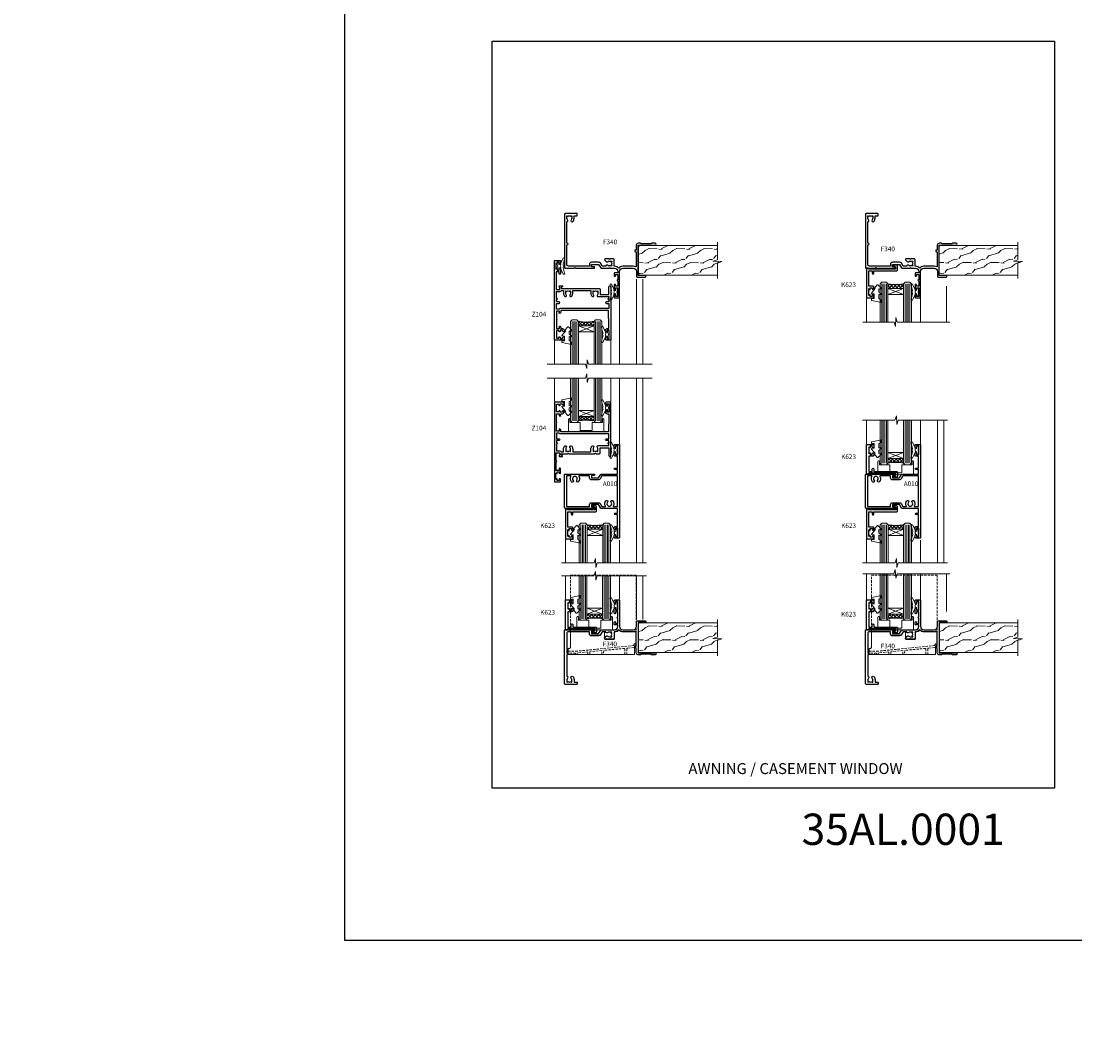
# Model space of a CAD drawing. Extents: x -6058 to 71891, y 5713 to 14007.
# Drawn here: x 2807 to 3480, y 5713 to 6366 of the extents above; entities that cross this region are included whole.
import ezdxf

# ---------------------------------------------------------------- set-up
doc = ezdxf.new("R2010")
doc.units = 0
doc.header["$LTSCALE"] = 3
doc.header["$MEASUREMENT"] = 0
doc.linetypes.add('DASHED', pattern=[0.75, 0.5, -0.25])
doc.layers.get('0').update_dxf_attribs({"linetype": 'CONTINUOUS'})
doc.layers.get('Defpoints').update_dxf_attribs({"color": 8, "linetype": 'CONTINUOUS'})
doc.layers.add('DIE', color=7, linetype='CONTINUOUS')
doc.layers.add('TEXT', color=3, linetype='CONTINUOUS')
doc.layers.add('HARDWARE', color=8, linetype='CONTINUOUS', lineweight=5)
doc.styles.add('ASL TXT 0.5', font='arial.ttf', dxfattribs={"height": 1.25})
doc.styles.add('ROMANS', font='ROMANS.shx', dxfattribs={"oblique": 10})
doc.styles.get("Standard").update_dxf_attribs({"font": 'arial.ttf'})
doc.styles.add('Title', font='ARIALN.TTF')
pattern_1 = [(315, (2740.981, 5751.637), (1.122532, 1.122532), []), (45, (2740.981, 5751.637), (-1.122532, 1.122532), [])]

# ---------------------------------------------------------------- blocks, each defined once
blk = doc.blocks.new('DY445')
at = {"color": 1, "linetype": 'ByBlock', "lineweight": 5}
blk.add_lwpolyline([(1.5, 8.84), (0, 9.78), (0, 11.28), (5.99, 10.01, -0.36397), (6.17, 9.82), (6.25, 8.91), (4.5, 8.91), (4.5, 5.91), (6.25, 5.76), (6.25, 5.46), (3.76, 2.49), (4.3, 2.45), (4.3, 2.15), (2.5, 0), (2.1, 0), (0, 2.02), (0, 2.82), (1.5, 2.69), (1.5, 4.77), (0, 5.51), (0, 6.31), (1.5, 6.18)], format="xyb", close=True, dxfattribs=at)
blk = doc.blocks.new('A$C539B46DB')
at = {"color": 1}
blk.add_lwpolyline([(0.15, 1.12), (0.45, 0), (0.15, -1.12), (0.15, -2.5), (1.15, -2.5), (1.15, -1.12, 0.447214), (2.4, 0, 0.447214), (1.15, 1.12), (1.15, 2.5), (0.15, 2.5)], format="xyb", close=True, dxfattribs=at)
blk.add_lwpolyline([(1.97, -0.88), (2.25, -0.96, -0.339454), (2.4, -1.15), (2.4, -1.8, 0.18489), (2.45, -1.93), (4.03, -5.08, 0.916781), (4.82, -4.49), (3.95, -1.07, -0.207803), (3.92, -0.92), (4.15, -0.05, 0.131652), (4.15, 0.05), (3.92, 0.92, -0.207803), (3.95, 1.07), (4.82, 4.49, 0.916781), (4.03, 5.08), (2.45, 1.93, 0.18489), (2.4, 1.8), (2.4, 1.15, -0.339454), (2.25, 0.96), (1.97, 0.88)], format="xyb", dxfattribs=at)
blk = doc.blocks.new('Z104-21652')
at = {"color": 0, "flags": 128}
for points in [[(4.1, 32), (4.1, 33.14), (3.98, 33.57, 1), (3.12, 33.33), (3.2, 33.02), (3.2, 32.4), (1.3, 32.4), (1.3, 37.7, 1), (1.3, 38.3), (1.3, 43.6), (3.2, 43.6), (3.2, 42.98), (3.12, 42.67, 1), (3.98, 42.43), (4.1, 42.86), (4.1, 43.6), (5.2, 43.6, 0.414214), (6.2, 44.6), (6.2, 45.25, 1), (5.3, 45.25), (5.3, 44.6), (3.8, 44.6), (3.8, 45.25, 0.999981), (2.9, 45.25), (2.9, 44.8), (1.3, 44.8), (1.3, 49.8), (2.9, 49.8), (2.9, 49.35, 1.000019), (3.8, 49.35), (3.8, 50), (5.3, 50), (5.3, 49.35, 1), (6.2, 49.35), (6.2, 50.5, 0.414214), (5.7, 51), (0.5, 51, 0.414214), (0, 50.5), (0, 0.5, 0.414214), (0.5, 0), (3.5, 0, 0.414214), (4, 0.5), (4, 1.64, 1.007482), (3.1, 1.65), (3.1, 1), (1.7, 1), (1.7, 1.9, 0.668179), (1.36, 2.04), (1, 1.68), (1, 5.72), (1.36, 5.36, 0.668179), (1.7, 5.5), (1.7, 6.4), (3.1, 6.4), (3.1, 5.75, 1.007482), (4, 5.76), (4, 8.14), (3.88, 8.57, 1), (3.02, 8.33), (3.1, 8.02), (3.1, 7.4), (1.2, 7.4), (1.2, 12.7, 1), (1.2, 13.3), (1.2, 18.6), (3.51, 18.6), (3.51, 17.15, 0.414214), (3.01, 16.65), (3.01, 16.63, 0.493145), (3.3, 16.25), (5.2, 16.25), (5.2, 16.65, 0.414214), (4.7, 17.15), (4.41, 17.15), (4.41, 18), (8.4, 18), (8.8, 18.4), (9.2, 18), (25.9, 18), (26.3, 18.4), (26.7, 18), (28.72, 18, 0.414214), (29.22, 18.5), (29.22, 21.91), (34.9, 21.91), (34.9, 16.9, 1), (36.2, 16.9), (36.2, 50.5, 0.414214), (35.7, 51), (33.2, 51, 0.414214), (32.7, 50.5), (32.7, 49.35, 1), (33.6, 49.35), (33.6, 50), (35.1, 50), (35.1, 44.6), (33.6, 44.6), (33.6, 45.25, 1), (32.7, 45.25), (32.7, 44.6, 0.414214), (33.7, 43.6), (34.9, 43.6), (34.9, 37.3), (34.6, 37), (34.6, 32), (4.1, 32)], [(3.16, 31.1), (1.3, 31.1), (1.3, 27.51), (3, 27.51, -1), (3, 26.51), (1.3, 26.51), (1.3, 25.11), (1.6, 25.11, -1), (1.6, 24.31), (1.3, 24.31), (1.3, 19.9), (3.51, 19.9, -0.255924), (4.61, 19.3), (5.87, 19.3), (5.87, 21.1, -0.172617), (6.53, 22.95, -1), (7.62, 22.06, 0.172617), (7.27, 21.1), (7.27, 19.57), (7.57, 19.57), (7.84, 19.91, 0.354119), (9.76, 19.91), (10.03, 19.57), (10.32, 19.57), (10.32, 21.1, 0.172617), (9.98, 22.06, -1), (11.07, 22.95, -0.172617), (11.72, 21.1), (11.72, 19.3), (23.37, 19.3), (23.37, 21.1, -0.172617), (24.03, 22.95, -1), (25.12, 22.06, 0.172617), (24.77, 21.1), (24.77, 19.57), (25.07, 19.57), (25.34, 19.91, 0.354119), (27.26, 19.91), (27.53, 19.57), (27.82, 19.57), (27.82, 21.1, 0.172617), (27.48, 22.06, -0.633892), (28.03, 23.21), (34.9, 23.21), (34.9, 24.31), (34.6, 24.31, -1), (34.6, 25.11), (34.9, 25.11), (34.9, 26.51), (33.2, 26.51, -1), (33.2, 27.51), (34.9, 27.51), (34.9, 30.7), (4.1, 30.7, -0.204302)]]:
    blk.add_lwpolyline(points, format="xyb", close=True, dxfattribs=at)
blk = doc.blocks.new('A010-20667')
at = {"flags": 128}
for points in [[(2.6, 1.8, -1), (3.5, 1.8), (3.5, 0.5, -0.414214), (3, 0), (0.5, 0, -0.414214), (0, 0.5), (0, 59.5, -0.414214), (0.5, 60), (3, 60, -0.414214), (3.5, 59.5), (3.5, 58.2, -1), (2.6, 58.2), (2.6, 59), (1.1, 59), (1.1, 53.5), (2.6, 53.5), (2.6, 54.3, -1), (3.5, 54.3), (3.5, 53, -0.414214), (3, 52.5), (1.4, 52.5), (1.4, 44.8), (3.1, 44.8, -1), (3.1, 44), (1.4, 44), (1.4, 41), (11.71, 41, -0.267979), (12.14, 40.75), (13.44, 38.5), (18, 38.5), (18, 40), (16.5, 40, -1), (16.5, 41), (22.3, 41), (22.7, 40.6), (23.1, 41), (34.7, 41, -0.414214), (35.2, 40.5), (35.2, 19.5, -0.414214), (34.7, 19), (23.1, 19), (22.7, 19.4), (22.3, 19), (16.5, 19, -1), (16.5, 20), (18, 20), (18, 21.5), (13.44, 21.5), (12.14, 19.25, -0.267979), (11.71, 19), (1.4, 19), (1.4, 16), (3.1, 16, -1), (3.1, 15.2), (1.4, 15.2), (1.4, 7.5), (3, 7.5, -0.414214), (3.5, 7), (3.5, 5.7, -1), (2.6, 5.7), (2.6, 6.5), (1.1, 6.5), (1.1, 1), (2.6, 1)], [(1.4, 20.2), (11.31, 20.2), (12.4, 22.1, -0.267979), (13.44, 22.7), (18, 22.7, -0.414214), (19.2, 21.5), (19.2, 20.2), (25.92, 20.2, 0.581997), (26.09, 20.5, -0.329419), (26.43, 23.96, -1), (27.47, 23.02, 2.253146), (29.73, 23.02, -1), (30.77, 23.96, -0.329419), (31.11, 20.5, 0.581997), (31.28, 20.2), (34, 20.2), (34, 39.8), (19.2, 39.8), (19.2, 38.5, -0.414214), (18, 37.3), (13.44, 37.3, -0.267979), (12.4, 37.9), (11.31, 39.8), (9.28, 39.8, 0.581997), (9.11, 39.5, -0.329419), (8.77, 36.04, -1), (7.73, 36.98, 2.253146), (5.47, 36.98, -1), (4.43, 36.04, -0.329419), (4.09, 39.5, 0.581997), (3.92, 39.8), (1.4, 39.8)]]:
    blk.add_lwpolyline(points, format="xyb", close=True, dxfattribs=at)
blk = doc.blocks.new('F340')
at = {"flags": 128}
blk.add_lwpolyline([(41, 46.5), (39.6, 46.5), (39.6, 45.65, -1), (38.7, 45.65), (38.7, 48.3, -1), (39.6, 48.3), (39.6, 47.5), (41.1, 47.5), (41.1, 53), (39.6, 53), (39.6, 52.2, -1), (38.7, 52.2), (38.7, 53.5, -0.414214), (39.2, 54), (41.7, 54, -0.414214), (42.2, 53.5), (42.2, 37, 0.414214), (44.2, 35), (50.9, 35, 0.414214), (52.9, 37), (52.9, 40.1, -0.414214), (53.4, 40.6), (58.5, 40.6, -1), (58.5, 39.6), (54, 39.6), (54, 20.2), (64.9, 20.2, -1), (64.9, 19), (62.5, 19), (62.1, 19.4), (55.9, 19.4), (55.5, 19), (54, 19, -0.414214), (52.8, 20.2), (52.8, 23.4), (52.3, 23.4, -1), (52.3, 24.4), (52.8, 24.4), (52.8, 33.94, 0.57189), (52.5, 34.12, -0.127479), (50.9, 33.7), (44.2, 33.7, -0.230812), (41.6, 34.97, -0.230812), (39, 33.7), (38.62, 33.7), (38.62, 29.45, -0.414214), (38.12, 28.95), (36, 28.95), (35.6, 29.35), (35.2, 28.95), (33.07, 28.95, -0.63707), (32.69, 29.77), (33.51, 30.76, -0.422658), (34.59, 30.84, 0.183747), (35.6, 30.45), (37.12, 30.45), (37.12, 30.7), (36.77, 30.99, 0.36397), (36.77, 32.96), (37.12, 33.25), (37.12, 33.5), (35.6, 33.5, 0.183747), (34.59, 33.11, -0.659111), (33.34, 33.7), (30.95, 33.7), (29.88, 31.85, -0.267979), (28.76, 31.2), (24.2, 31.2, -0.414214), (22.9, 32.5), (22.9, 33.6), (9.4, 33.6, 0.414214), (8.4, 32.6), (8.4, 20), (8.7, 20, -1), (8.7, 19), (8.4, 19), (8.4, 5.28, -0.612248), (8.89, 4.04, 0.183747), (8.5, 3.02), (8.5, 1.5), (8.75, 1.5), (9.04, 1.86, 0.36397), (11.01, 1.86), (11.3, 1.5), (11.55, 1.5), (11.55, 3.02, 0.183747), (11.16, 4.04, -1), (12.29, 5.04, -0.183747), (13.05, 3.02), (13.05, 1.4), (14.8, 1.4, -0.414214), (15, 1.2), (15, 0.2, -0.414214), (14.8, 0), (7.5, 0, -0.414214), (7, 0.5), (7, 34.5, -0.414214), (7.5, 35), (13.2, 35), (13.6, 34.6), (14, 35), (25.7, 35, -1), (25.7, 34), (24.2, 34), (24.2, 32.5), (28.76, 32.5), (30.06, 34.75, -0.267979), (30.49, 35), (35.2, 35), (35.6, 34.6), (36, 35), (39, 35, 0.414214), (41, 37), (41, 38), (39.1, 38, -0.414214), (38.7, 38.4), (38.7, 39.75, -1), (39.6, 39.75), (39.6, 38.9), (41, 38.9), (41, 42.4), (40.8, 42.4, -1), (40.8, 43), (41, 43)], format="xyb", close=True, dxfattribs=at)
blk = doc.blocks.new('MO251')
at = {"color": 4, "linetype": 'DASHED'}
for points in [[(1.5, 14.5), (1.5, 50.82), (43.5, 50.82), (43.5, 14.5)], [(0, 2.13), (4.8, 2.13), (41.8, 5.77), (42.32, 6.4), (42.33, 6.82), (43.5, 6.82)], [(4.7, 0), (4.68, 0.92), (0, 0.92)], [(12.75, 0), (12.72, 1.71), (5.92, 1.04), (5.9, 0)], [(21.55, 0), (21.51, 2.57), (13.98, 1.83), (13.95, 0)], [(36.3, 0), (36.23, 4.02), (22.8, 2.7), (22.75, 0)]]:
    blk.add_lwpolyline(points, dxfattribs=at)
blk.add_lwpolyline([(1.5, 14.5), (13.6, 14.5), (13.6, 13.5, 0.414214), (15.1, 12), (19.66, 12, 0.267979), (20.96, 12.75), (21.97, 14.5), (23.27, 14.5), (23.27, 10.45, 0.414214), (23.97, 9.75), (29.03, 9.75, 0.414214), (29.73, 10.45), (29.73, 14.5), (29.9, 14.5, 0.212444), (32.5, 15.66, 0.212444), (35.1, 14.5), (43.5, 14.5), (43.5, 5.75), (43, 5.75, 0.414214), (42.5, 5.25), (42.5, 0), (0, 0), (0, 4), (1, 4, 0.414214), (1.5, 4.5)], format="xyb", close=True)
blk.add_lwpolyline([(42.5, 4.62), (42, 4.62), (42, 4.59), (38.02, 4.2, 0.380763), (37.56, 3.71), (37.5, 0)], format="xyb", dxfattribs=at)
blk = doc.blocks.new('Numbers')
at = {"layer": 'TEXT', "insert": (247.67, -14.14), "char_height": 20, "attachment_point": 1, "style": 'ROMANS'}
blk.add_mtext_dynamic_manual_height_columns('{\\fArial|b0|i0|c0|p34;\\Q0;35AL.0001}', width=76.2901, gutter_width=12.5, heights=[32.85], dxfattribs=at)

msp = doc.modelspace()

# ---------------------------------------------------------------- hatches: boundary and pattern name
at = {"layer": 'HARDWARE', "ltscale": 5}
h = msp.add_hatch(dxfattribs=at)
h.set_pattern_fill('WOOD2', color=256, scale=12.5, angle=45, style=0, pattern_type=2)
h.set_pattern_definition([(206.5651, (-167669.9867, -52131.6673), (-26.51649402, -8.83885272), [4.7434125, -34.78505]), (175.6013, (-167674.2293, -52133.7886), (-97.227177458, 8.838822363), [2.3048875, -112.939425]), (178.1524, (-167667.68855, -52142.45065), (-256.3262114628, 8.838787951), [5.482925, -268.663475]), (205.0169, (-167673.1686, -52142.2739), (-97.22718341, -44.1941844733), [2.926175, -143.382575]), (225, (-167666.981, -52134.672), (-17.6776695, 9e-15), [2.5, -10]), (196.5571, (-167668.7492, -52136.44024), (176.7766741262, 53.0330963324), [6.823675, -334.359925]), (230.7106, (-167675.29, -52138.3848), (70.710661403, 88.388354173), [2.512475, -123.110975]), (185.1944, (-167676.881, -52140.3293), (79.549517249, 8.838796128), [1.9525625, -95.6755625])])
h.paths.add_polyline_path([(3251.75, 6203.59), (3251.75, 6211.33), (3254.52, 6212.23), (3248.88, 6212.48), (3251.75, 6213.35), (3251.75, 6222.8), (3201.35, 6222.8), (3201.35, 6203.59)])
h = msp.add_hatch(dxfattribs=at)
h.set_pattern_fill('WOOD2', color=256, scale=12.5, angle=45, style=0, pattern_type=2)
h.set_pattern_definition([(206.5651, (-167477.9523, -52131.603), (-26.51649402, -8.83885272), [4.7434125, -34.78505]), (175.6013, (-167482.1949, -52133.7244), (-97.227177458, 8.838822363), [2.3048875, -112.939425]), (178.1524, (-167475.65416, -52142.3864), (-256.3262114628, 8.838787951), [5.482925, -268.663475]), (205.0169, (-167481.1342, -52142.2096), (-97.22718341, -44.1941844733), [2.926175, -143.382575]), (225, (-167474.947, -52134.608), (-17.6776695, 9e-15), [2.5, -10]), (196.5571, (-167476.7148, -52136.376), (176.7766741262, 53.0330963324), [6.823675, -334.359925]), (230.7106, (-167483.2556, -52138.3205), (70.710661403, 88.388354173), [2.512475, -123.110975]), (185.1944, (-167484.8466, -52140.2651), (79.549517249, 8.838796128), [1.9525625, -95.6755625])])
h.paths.add_polyline_path([(3443.78, 6203.65), (3443.78, 6211.39), (3446.56, 6212.3), (3440.92, 6212.55), (3443.78, 6213.41), (3443.78, 6222.87), (3393.38, 6222.87), (3393.38, 6203.65)])
at = {"layer": 'HARDWARE', "lineweight": 9}
h = msp.add_hatch(dxfattribs=at)
h.set_pattern_fill('NET', color=8, scale=0.5, angle=-45)
h.set_pattern_definition([(315, (2764.7335, 5935.2597), (1.122532, 1.122532), []), (45, (2764.7335, 5935.2597), (-1.122532, 1.122532), [])])
edge = h.paths.add_edge_path(flags=16)
edge.add_line((3370.78, 6195.59), (3370.78, 6195.68))
edge.add_arc((3381.38, 6200.59), 11.69, 204.83194, 205.32762)
edge.add_line((3370.82, 6195.59), (3370.78, 6195.59))
edge = h.paths.add_edge_path()
edge.add_arc((3365.7, 6226.12), 28.55, 259.89521, 280.06793, ccw=False)
edge.add_line((3360.69, 6198.01), (3360.69, 6195.1))
edge.add_line((3360.69, 6195.1), (3370.69, 6195.1))
edge.add_line((3370.69, 6195.1), (3370.69, 6198.01))
h = msp.add_hatch(dxfattribs=at)
h.set_pattern_fill('NET', color=8, scale=0.5, angle=-45)
h.set_pattern_definition(pattern_1)
edge = h.paths.add_edge_path(flags=16)
edge.add_line((3172.95, 6171.65), (3172.95, 6171.74))
edge.add_arc((3183.56, 6176.65), 11.69, 204.83194, 205.32762)
edge.add_line((3172.99, 6171.65), (3172.95, 6171.65))
edge = h.paths.add_edge_path()
edge.add_arc((3167.87, 6202.17), 28.55, 259.89521, 280.06793, ccw=False)
edge.add_line((3162.86, 6174.06), (3162.86, 6171.15))
edge.add_line((3162.86, 6171.15), (3172.86, 6171.15))
edge.add_line((3172.86, 6171.15), (3172.86, 6174.06))
h = msp.add_hatch(dxfattribs=at)
h.set_pattern_fill('NET', color=8, scale=0.5, angle=-45)
h.set_pattern_definition(pattern_1)
edge = h.paths.add_edge_path(flags=16)
edge.add_line((3172.95, 6112.8), (3172.95, 6112.71))
edge.add_arc((3183.56, 6107.8), 11.69, 154.67238, 155.16806, ccw=False)
edge.add_line((3172.99, 6112.8), (3172.95, 6112.8))
edge = h.paths.add_edge_path()
edge.add_arc((3167.87, 6082.28), 28.55, 79.93207, 100.10479)
edge.add_line((3162.86, 6110.39), (3162.86, 6113.3))
edge.add_line((3162.86, 6113.3), (3172.86, 6113.3))
edge.add_line((3172.86, 6113.3), (3172.86, 6110.39))
h = msp.add_hatch(dxfattribs=at)
h.set_pattern_fill('NET', color=8, scale=0.5, angle=-45)
h.set_pattern_definition([(315, (2804.6251, 5872.6908), (1.122532, 1.122532), []), (45, (2804.6251, 5872.6908), (-1.122532, 1.122532), [])])
edge = h.paths.add_edge_path(flags=16)
edge.add_line((3370.78, 6085.85), (3370.78, 6085.76))
edge.add_arc((3381.38, 6080.85), 11.69, 154.67238, 155.16806, ccw=False)
edge.add_line((3370.82, 6085.85), (3370.78, 6085.85))
edge = h.paths.add_edge_path()
edge.add_arc((3365.7, 6055.33), 28.55, 79.93207, 100.10479)
edge.add_line((3360.69, 6083.44), (3360.69, 6086.35))
edge.add_line((3360.69, 6086.35), (3370.69, 6086.35))
edge.add_line((3370.69, 6086.35), (3370.69, 6083.44))
h = msp.add_hatch(dxfattribs=at)
h.set_pattern_fill('NET', color=8, scale=0.5, angle=-45)
h.set_pattern_definition([(315, (2612.2487, 5781.2902), (1.122532, 1.122532), []), (45, (2612.2487, 5781.2902), (-1.122532, 1.122532), [])])
edge = h.paths.add_edge_path(flags=16)
edge.add_line((3178.49, 6041.62), (3178.49, 6041.72))
edge.add_arc((3189.09, 6046.62), 11.69, 204.83194, 205.32762)
edge.add_line((3178.53, 6041.62), (3178.49, 6041.62))
edge = h.paths.add_edge_path()
edge.add_arc((3173.4, 6072.15), 28.55, 259.89521, 280.06793, ccw=False)
edge.add_line((3168.4, 6044.04), (3168.4, 6041.13))
edge.add_line((3168.4, 6041.13), (3178.4, 6041.13))
edge.add_line((3178.4, 6041.13), (3178.4, 6044.04))
h = msp.add_hatch(dxfattribs=at)
h.set_pattern_fill('NET', color=8, scale=0.5, angle=-45)
h.set_pattern_definition([(315, (2804.5823, 5781.2902), (1.122532, 1.122532), []), (45, (2804.5823, 5781.2902), (-1.122532, 1.122532), [])])
edge = h.paths.add_edge_path(flags=16)
edge.add_line((3370.82, 6041.62), (3370.82, 6041.72))
edge.add_arc((3381.43, 6046.62), 11.69, 204.83194, 205.32762)
edge.add_line((3370.86, 6041.62), (3370.82, 6041.62))
edge = h.paths.add_edge_path()
edge.add_arc((3365.74, 6072.15), 28.55, 259.89521, 280.06793, ccw=False)
edge.add_line((3360.73, 6044.04), (3360.73, 6041.13))
edge.add_line((3360.73, 6041.13), (3370.73, 6041.13))
edge.add_line((3370.73, 6041.13), (3370.73, 6044.04))
h = msp.add_hatch(dxfattribs=at)
h.set_pattern_fill('NET', color=8, scale=0.5, angle=-45)
h.set_pattern_definition([(315, (2612.2916, 5773.2252), (1.122532, 1.122532), []), (45, (2612.2916, 5773.2252), (-1.122532, 1.122532), [])])
edge = h.paths.add_edge_path(flags=16)
edge.add_line((3178.44, 5986.39), (3178.44, 5986.3))
edge.add_arc((3189.05, 5981.39), 11.69, 154.67238, 155.16806, ccw=False)
edge.add_line((3178.49, 5986.39), (3178.44, 5986.39))
edge = h.paths.add_edge_path()
edge.add_arc((3173.36, 5955.86), 28.55, 79.93207, 100.10479)
edge.add_line((3168.35, 5983.97), (3168.35, 5986.88))
edge.add_line((3168.35, 5986.88), (3178.35, 5986.88))
edge.add_line((3178.35, 5986.88), (3178.35, 5983.97))
h = msp.add_hatch(dxfattribs=at)
h.set_pattern_fill('NET', color=8, scale=0.5, angle=-45)
h.set_pattern_definition([(315, (2764.7335, 5773.2252), (1.122532, 1.122532), []), (45, (2764.7335, 5773.2252), (-1.122532, 1.122532), [])])
edge = h.paths.add_edge_path(flags=16)
edge.add_line((3370.78, 5986.39), (3370.78, 5986.3))
edge.add_arc((3381.38, 5981.39), 11.69, 154.67238, 155.16806, ccw=False)
edge.add_line((3370.82, 5986.39), (3370.78, 5986.39))
edge = h.paths.add_edge_path()
edge.add_arc((3365.7, 5955.86), 28.55, 79.93207, 100.10479)
edge.add_line((3360.69, 5983.97), (3360.69, 5986.88))
edge.add_line((3360.69, 5986.88), (3370.69, 5986.88))
edge.add_line((3370.69, 5986.88), (3370.69, 5983.97))
at = {"layer": 'HARDWARE', "ltscale": 5}
h = msp.add_hatch(dxfattribs=at)
h.set_pattern_fill('WOOD2', color=256, scale=12.5, angle=45, style=0, pattern_type=2)
h.set_pattern_definition([(206.5651, (-167669.9867, -52372.8254), (-26.51649402, -8.83885272), [4.7434125, -34.78505]), (175.6013, (-167674.2293, -52374.9467), (-97.227177458, 8.838822363), [2.3048875, -112.939425]), (178.1524, (-167667.68855, -52383.60875), (-256.3262114628, 8.838787951), [5.482925, -268.663475]), (205.0169, (-167673.1686, -52383.432), (-97.22718341, -44.1941844733), [2.926175, -143.382575]), (225, (-167666.981, -52375.83), (-17.6776695, 9e-15), [2.5, -10]), (196.5571, (-167668.7492, -52377.59834), (176.7766741262, 53.0330963324), [6.823675, -334.359925]), (230.7106, (-167675.29, -52379.5429), (70.710661403, 88.388354173), [2.512475, -123.110975]), (185.1944, (-167676.881, -52381.4874), (79.549517249, 8.838796128), [1.9525625, -95.6755625])])
h.paths.add_polyline_path([(3251.75, 5962.43), (3251.75, 5970.17), (3254.52, 5971.08), (3248.88, 5971.33), (3251.75, 5972.19), (3251.75, 5981.64), (3201.35, 5981.64), (3201.35, 5962.43)])
h = msp.add_hatch(dxfattribs=at)
h.set_pattern_fill('WOOD2', color=256, scale=12.5, angle=45, style=0, pattern_type=2)
h.set_pattern_definition([(206.5651, (-167477.9523, -52372.8244), (-26.51649402, -8.83885272), [4.7434125, -34.78505]), (175.6013, (-167482.1949, -52374.9457), (-97.227177458, 8.838822363), [2.3048875, -112.939425]), (178.1524, (-167475.65416, -52383.6078), (-256.3262114628, 8.838787951), [5.482925, -268.663475]), (205.0169, (-167481.1342, -52383.431), (-97.22718341, -44.1941844733), [2.926175, -143.382575]), (225, (-167474.947, -52375.83), (-17.6776695, 9e-15), [2.5, -10]), (196.5571, (-167476.7148, -52377.59737), (176.7766741262, 53.0330963324), [6.823675, -334.359925]), (230.7106, (-167483.2556, -52379.5419), (70.710661403, 88.388354173), [2.512475, -123.110975]), (185.1944, (-167484.8466, -52381.4865), (79.549517249, 8.838796128), [1.9525625, -95.6755625])])
h.paths.add_polyline_path([(3443.78, 5962.43), (3443.78, 5970.17), (3446.56, 5971.08), (3440.92, 5971.33), (3443.78, 5972.19), (3443.78, 5981.65), (3393.38, 5981.65), (3393.38, 5962.43)])

# ---------------------------------------------------------------- linework, layer by layer
at = {"color": 8, "linetype": 'Continuous', "lineweight": 9}
for p, q in [((3199.95, 6201.01), (3199.95, 6146.57)), ((3204.05, 6200.93), (3204.05, 6146.57)), ((3398.2, 6196.62), (3398.2, 6173.57)), ((3189.15, 6188.76), (3189.15, 6146.62)), ((3347, 6188.73), (3347, 6173.57)), ((3381.58, 6188.81), (3381.58, 6173.57)), ((3147.51, 6161.72), (3147.51, 6146.62)), ((3183.65, 6161.72), (3183.65, 6146.62)), ((3147.51, 6122.73), (3147.51, 6137.83)), ((3183.65, 6122.73), (3183.65, 6137.83)), ((3189.15, 6095.69), (3189.15, 6137.83)), ((3199.95, 6137.83), (3199.95, 6019.6)), ((3204.05, 6137.83), (3204.05, 6019.6)), ((3347, 6110.91), (3347, 6095.75)), ((3381.58, 6095.74), (3381.58, 6110.91)), ((3392.28, 6110.91), (3392.28, 6019.6)), ((3396.38, 6110.91), (3396.38, 6019.6)), ((3154.71, 6034.76), (3154.71, 6019.6)), ((3189.25, 6019.6), (3189.25, 6034.08)), ((3347.04, 6034.76), (3347.04, 6019.6)), ((3381.58, 6019.6), (3381.58, 6034.08)), ((3154.67, 6011.44), (3154.67, 5996.29)), ((3189.25, 5996.28), (3189.25, 6011.44)), ((3199.95, 6011.44), (3199.95, 5983.77)), ((3204.05, 6011.44), (3204.05, 5983.56)), ((3347, 6012.68), (3347, 5996.29)), ((3381.58, 6012.68), (3381.58, 5995.79)), ((3398.2, 6012.68), (3398.2, 5988.5))]:
    msp.add_line(p, q, dxfattribs=at)
at = {"color": 4, "lineweight": 9, "ltscale": 3}
for p, q in [((3356.69, 6198.01), (3356.69, 6173.57)), ((3357.69, 6198.01), (3357.69, 6173.57)), ((3358.69, 6198.01), (3358.69, 6173.57)), ((3359.69, 6198.01), (3359.69, 6173.57)), ((3371.69, 6198.01), (3371.69, 6173.57)), ((3372.69, 6198.01), (3372.69, 6173.57)), ((3373.69, 6198.01), (3373.69, 6173.57)), ((3374.69, 6198.01), (3374.69, 6173.57)), ((3356.69, 6083.44), (3356.69, 6110.91)), ((3357.69, 6083.44), (3357.69, 6110.91)), ((3358.69, 6083.44), (3358.69, 6110.91)), ((3359.69, 6083.44), (3359.69, 6110.91)), ((3371.69, 6083.44), (3371.69, 6110.91)), ((3372.69, 6083.44), (3372.69, 6110.91)), ((3373.69, 6083.44), (3373.69, 6110.91)), ((3374.69, 6083.44), (3374.69, 6110.91)), ((3164.4, 6044.04), (3164.4, 6019.6)), ((3165.4, 6044.04), (3165.4, 6019.6)), ((3166.4, 6044.04), (3166.4, 6019.6)), ((3167.4, 6044.04), (3167.4, 6019.6)), ((3179.4, 6044.04), (3179.4, 6019.6)), ((3180.4, 6044.04), (3180.4, 6019.6)), ((3181.4, 6044.04), (3181.4, 6019.6)), ((3182.4, 6044.04), (3182.4, 6019.6)), ((3356.73, 6044.04), (3356.73, 6019.6)), ((3357.73, 6044.04), (3357.73, 6019.6)), ((3358.73, 6044.04), (3358.73, 6019.6)), ((3359.73, 6044.04), (3359.73, 6019.6)), ((3371.73, 6044.04), (3371.73, 6019.6)), ((3372.73, 6044.04), (3372.73, 6019.6)), ((3373.73, 6044.04), (3373.73, 6019.6)), ((3374.73, 6044.04), (3374.73, 6019.6)), ((3164.35, 5983.97), (3164.35, 6011.44)), ((3165.35, 5983.97), (3165.35, 6011.44)), ((3166.35, 5983.97), (3166.35, 6011.44)), ((3167.35, 5983.97), (3167.35, 6011.44)), ((3179.35, 5983.97), (3179.35, 6011.44)), ((3180.35, 5983.97), (3180.35, 6011.44)), ((3181.35, 5983.97), (3181.35, 6011.44)), ((3182.35, 5983.97), (3182.35, 6011.44)), ((3356.69, 5983.97), (3356.69, 6012.68)), ((3357.69, 5983.97), (3357.69, 6012.68)), ((3358.69, 5983.97), (3358.69, 6012.68)), ((3359.69, 5983.97), (3359.69, 6012.68)), ((3371.69, 5983.97), (3371.69, 6012.68)), ((3372.69, 5983.97), (3372.69, 6012.68)), ((3373.69, 5983.97), (3373.69, 6012.68)), ((3374.69, 5983.97), (3374.69, 6012.68))]:
    msp.add_line(p, q, dxfattribs=at)
at = {"color": 3, "lineweight": 9}
for points in [[(3251.75, 6203.59), (3201.35, 6203.59), (3201.35, 6222.52), (3251.75, 6222.52)], [(3443.78, 6203.65), (3393.38, 6203.65), (3393.38, 6222.58), (3443.78, 6222.58)], [(3251.75, 5962.43), (3201.35, 5962.43), (3201.35, 5981.36), (3251.75, 5981.36)], [(3443.78, 5962.43), (3393.38, 5962.43), (3393.38, 5981.36), (3443.78, 5981.36)]]:
    msp.add_lwpolyline(points, dxfattribs=at)
at = {"color": 8, "linetype": 'Continuous', "lineweight": 9}
for points in [[(3251.75, 6224.7), (3251.75, 6213.35), (3248.88, 6212.48), (3254.52, 6212.23), (3251.75, 6211.33), (3251.75, 6201.41)], [(3443.78, 6224.76), (3443.78, 6213.41), (3440.92, 6212.55), (3446.56, 6212.3), (3443.78, 6211.39), (3443.78, 6201.48)], [(3400.13, 6173.57), (3366.65, 6173.57), (3365.78, 6176.44), (3365.53, 6170.8), (3364.63, 6173.57), (3344.57, 6173.57)], [(3209.97, 6146.62), (3169.42, 6146.62), (3168.55, 6149.49), (3168.3, 6143.85), (3167.4, 6146.62), (3142.85, 6146.62)], [(3209.97, 6137.83), (3169.42, 6137.83), (3168.55, 6134.96), (3168.3, 6140.6), (3167.4, 6137.83), (3142.85, 6137.83)], [(3398.66, 6110.91), (3367.17, 6110.91), (3366.31, 6108.05), (3366.06, 6113.68), (3365.15, 6110.91), (3344.36, 6110.91)], [(3206.36, 6019.6), (3174.88, 6019.6), (3174.02, 6016.74), (3173.77, 6022.38), (3172.86, 6019.6), (3152.07, 6019.6)], [(3398.7, 6019.6), (3367.22, 6019.6), (3366.35, 6016.74), (3366.1, 6022.38), (3365.2, 6019.6), (3344.4, 6019.6)], [(3206.32, 6011.44), (3174.84, 6011.44), (3173.98, 6008.58), (3173.73, 6014.22), (3172.82, 6011.44), (3152.03, 6011.44)], [(3400.23, 6012.68), (3366.52, 6012.68), (3365.65, 6009.82), (3365.4, 6015.46), (3364.5, 6012.68), (3344.66, 6012.68)], [(3251.75, 5983.54), (3251.75, 5972.19), (3248.88, 5971.33), (3254.52, 5971.08), (3251.75, 5970.17), (3251.75, 5960.25)], [(3443.78, 5983.54), (3443.78, 5972.19), (3440.92, 5971.33), (3446.56, 5971.08), (3443.78, 5970.17), (3443.78, 5960.25)]]:
    msp.add_lwpolyline(points, dxfattribs=at)
at = {"lineweight": 9}
for points in [[(3355.69, 6173.57), (3355.69, 6198.01), (3356.69, 6199.01), (3359.69, 6199.01), (3360.69, 6198.01), (3360.69, 6173.57)], [(3370.69, 6173.57), (3370.69, 6198.01), (3371.69, 6199.01), (3374.69, 6199.01), (3375.69, 6198.01), (3375.69, 6173.57)], [(3157.86, 6146.62), (3157.86, 6174.06), (3158.86, 6175.06), (3161.86, 6175.06), (3162.86, 6174.06), (3162.86, 6146.62)], [(3172.86, 6146.62), (3172.86, 6174.06), (3173.86, 6175.06), (3176.86, 6175.06), (3177.86, 6174.06), (3177.86, 6146.62)], [(3157.86, 6137.83), (3157.86, 6110.39), (3158.86, 6109.39), (3161.86, 6109.39), (3162.86, 6110.39), (3162.86, 6137.83)], [(3172.86, 6137.83), (3172.86, 6110.39), (3173.86, 6109.39), (3176.86, 6109.39), (3177.86, 6110.39), (3177.86, 6137.83)], [(3355.69, 6110.91), (3355.69, 6083.44), (3356.69, 6082.44), (3359.69, 6082.44), (3360.69, 6083.44), (3360.69, 6110.91)], [(3370.69, 6110.91), (3370.69, 6083.44), (3371.69, 6082.44), (3374.69, 6082.44), (3375.69, 6083.44), (3375.69, 6110.91)], [(3163.4, 6019.6), (3163.4, 6044.04), (3164.4, 6045.04), (3167.4, 6045.04), (3168.4, 6044.04), (3168.4, 6019.6)], [(3178.4, 6019.6), (3178.4, 6044.04), (3179.4, 6045.04), (3182.4, 6045.04), (3183.4, 6044.04), (3183.4, 6019.6)], [(3355.73, 6019.6), (3355.73, 6044.04), (3356.73, 6045.04), (3359.73, 6045.04), (3360.73, 6044.04), (3360.73, 6019.6)], [(3370.73, 6019.6), (3370.73, 6044.04), (3371.73, 6045.04), (3374.73, 6045.04), (3375.73, 6044.04), (3375.73, 6019.6)], [(3163.35, 6011.44), (3163.35, 5983.97), (3164.35, 5982.97), (3167.35, 5982.97), (3168.35, 5983.97), (3168.35, 6011.44)], [(3178.35, 6011.44), (3178.35, 5983.97), (3179.35, 5982.97), (3182.35, 5982.97), (3183.35, 5983.97), (3183.35, 6011.44)], [(3355.69, 6012.68), (3355.69, 5983.97), (3356.69, 5982.97), (3359.69, 5982.97), (3360.69, 5983.97), (3360.69, 6012.68)], [(3370.69, 6012.68), (3370.69, 5983.97), (3371.69, 5982.97), (3374.69, 5982.97), (3375.69, 5983.97), (3375.69, 6012.68)]]:
    msp.add_lwpolyline(points, dxfattribs=at)
at = {"layer": 'Defpoints'}
msp.add_lwpolyline([(3107.84, 6353.23), (3467.07, 6353.23), (3467.07, 5875.66), (3107.84, 5875.66)], close=True, dxfattribs=at)
at = {"layer": 'DIE'}
msp.add_lwpolyline([(3013.31, 5778.52), (6098.28, 5778.52), (6098.28, 13814.6), (3013.31, 13814.6)], close=True, dxfattribs=at)
for points in [[(3351.1, 6196.51), (3348.5, 6196.51), (3348.5, 6206.31), (3350.6, 6206.31), (3350.6, 6204.81, 1), (3351.6, 6204.81), (3351.6, 6206.31), (3366.05, 6206.31, 0.414214), (3366.8, 6207.06), (3366.8, 6209.26, 0.414211), (3366.05, 6210.01), (3364.3, 6210.01, 0.668182), (3364.16, 6209.67), (3364.76, 6209.07, 0.198916), (3364.9, 6209.01), (3365.6, 6209.01), (3365.6, 6207.51), (3348.5, 6207.51), (3348, 6208.01), (3347, 6208.01), (3347, 6189.01), (3351.1, 6189.01, 0.414214), (3351.6, 6189.51), (3351.6, 6190.71, 0.999997), (3350.7, 6190.71), (3350.7, 6190.01), (3349.3, 6190.01), (3349.3, 6190.96, 0.668179), (3348.96, 6191.1), (3348.4, 6190.54), (3348.4, 6194.98), (3348.96, 6194.42, 0.668179), (3349.3, 6194.56), (3349.3, 6195.51), (3350.7, 6195.51), (3350.7, 6194.81, 0.999997), (3351.6, 6194.81), (3351.6, 6196.01, 0.414214)], [(3351.1, 6087.94), (3348.5, 6087.94), (3348.5, 6078.14), (3350.6, 6078.14), (3350.6, 6079.64, -1), (3351.6, 6079.64), (3351.6, 6078.14), (3366.05, 6078.14, -0.414214), (3366.8, 6077.39), (3366.8, 6075.19, -0.414211), (3366.05, 6074.44), (3364.3, 6074.44, -0.668182), (3364.16, 6074.78), (3364.76, 6075.38, -0.198916), (3364.9, 6075.44), (3365.6, 6075.44), (3365.6, 6076.94), (3348.5, 6076.94), (3348, 6076.44), (3347, 6076.44), (3347, 6095.44), (3351.1, 6095.44, -0.414214), (3351.6, 6094.94), (3351.6, 6093.74, -0.999997), (3350.7, 6093.74), (3350.7, 6094.44), (3349.3, 6094.44), (3349.3, 6093.49, -0.668179), (3348.96, 6093.35), (3348.4, 6093.91), (3348.4, 6089.47), (3348.96, 6090.03, -0.668179), (3349.3, 6089.89), (3349.3, 6088.94), (3350.7, 6088.94), (3350.7, 6089.64, -0.999997), (3351.6, 6089.64), (3351.6, 6088.44, -0.414214)], [(3158.81, 6042.54), (3156.21, 6042.54), (3156.21, 6052.34), (3158.31, 6052.34), (3158.31, 6050.84, 1), (3159.31, 6050.84), (3159.31, 6052.34), (3173.76, 6052.34, 0.414214), (3174.51, 6053.09), (3174.51, 6055.29, 0.414211), (3173.76, 6056.04), (3172.01, 6056.04, 0.668182), (3171.87, 6055.7), (3172.47, 6055.1, 0.198916), (3172.61, 6055.04), (3173.31, 6055.04), (3173.31, 6053.54), (3156.21, 6053.54), (3155.71, 6054.04), (3154.71, 6054.04), (3154.71, 6035.04), (3158.81, 6035.04, 0.414214), (3159.31, 6035.54), (3159.31, 6036.74, 0.999997), (3158.41, 6036.74), (3158.41, 6036.04), (3157.01, 6036.04), (3157.01, 6036.99, 0.668179), (3156.67, 6037.13), (3156.11, 6036.57), (3156.11, 6041.01), (3156.67, 6040.45, 0.668179), (3157.01, 6040.59), (3157.01, 6041.54), (3158.41, 6041.54), (3158.41, 6040.84, 0.999997), (3159.31, 6040.84), (3159.31, 6042.04, 0.414214)], [(3351.14, 6042.54), (3348.54, 6042.54), (3348.54, 6052.34), (3350.64, 6052.34), (3350.64, 6050.84, 1), (3351.64, 6050.84), (3351.64, 6052.34), (3366.09, 6052.34, 0.414214), (3366.84, 6053.09), (3366.84, 6055.29, 0.414211), (3366.09, 6056.04), (3364.34, 6056.04, 0.668182), (3364.2, 6055.7), (3364.8, 6055.1, 0.198916), (3364.94, 6055.04), (3365.64, 6055.04), (3365.64, 6053.54), (3348.54, 6053.54), (3348.04, 6054.04), (3347.04, 6054.04), (3347.04, 6035.04), (3351.14, 6035.04, 0.414214), (3351.64, 6035.54), (3351.64, 6036.74, 0.999997), (3350.74, 6036.74), (3350.74, 6036.04), (3349.34, 6036.04), (3349.34, 6036.99, 0.668179), (3349, 6037.13), (3348.44, 6036.57), (3348.44, 6041.01), (3349, 6040.45, 0.668179), (3349.34, 6040.59), (3349.34, 6041.54), (3350.74, 6041.54), (3350.74, 6040.84, 0.999997), (3351.64, 6040.84), (3351.64, 6042.04, 0.414214)], [(3158.77, 5988.47), (3156.17, 5988.47), (3156.17, 5978.67), (3158.27, 5978.67), (3158.27, 5980.17, -1), (3159.27, 5980.17), (3159.27, 5978.67), (3173.72, 5978.67, -0.414214), (3174.47, 5977.92), (3174.47, 5975.72, -0.414211), (3173.72, 5974.97), (3171.97, 5974.97, -0.668182), (3171.83, 5975.32), (3172.43, 5975.92, -0.198916), (3172.57, 5975.97), (3173.27, 5975.97), (3173.27, 5977.47), (3156.17, 5977.47), (3155.67, 5976.97), (3154.67, 5976.97), (3154.67, 5995.97), (3158.77, 5995.97, -0.414214), (3159.27, 5995.47), (3159.27, 5994.27, -0.999997), (3158.37, 5994.27), (3158.37, 5994.97), (3156.97, 5994.97), (3156.97, 5994.02, -0.668179), (3156.63, 5993.88), (3156.07, 5994.44), (3156.07, 5990.01), (3156.63, 5990.57, -0.668179), (3156.97, 5990.42), (3156.97, 5989.47), (3158.37, 5989.47), (3158.37, 5990.17, -0.999997), (3159.27, 5990.17), (3159.27, 5988.97, -0.414214)], [(3351.1, 5988.47), (3348.5, 5988.47), (3348.5, 5978.67), (3350.6, 5978.67), (3350.6, 5980.17, -1), (3351.6, 5980.17), (3351.6, 5978.67), (3366.05, 5978.67, -0.414214), (3366.8, 5977.92), (3366.8, 5975.72, -0.414211), (3366.05, 5974.97), (3364.3, 5974.97, -0.668182), (3364.16, 5975.32), (3364.76, 5975.92, -0.198916), (3364.9, 5975.97), (3365.6, 5975.97), (3365.6, 5977.47), (3348.5, 5977.47), (3348, 5976.97), (3347, 5976.97), (3347, 5995.97), (3351.1, 5995.97, -0.414214), (3351.6, 5995.47), (3351.6, 5994.27, -0.999997), (3350.7, 5994.27), (3350.7, 5994.97), (3349.3, 5994.97), (3349.3, 5994.02, -0.668179), (3348.96, 5993.88), (3348.4, 5994.44), (3348.4, 5990.01), (3348.96, 5990.57, -0.668179), (3349.3, 5990.42), (3349.3, 5989.47), (3350.7, 5989.47), (3350.7, 5990.17, -0.999997), (3351.6, 5990.17), (3351.6, 5988.97, -0.414214)]]:
    msp.add_lwpolyline(points, format="xyb", close=True, dxfattribs=at)
at = {"layer": 'HARDWARE', "color": 8, "lineweight": 9}
for p, q in [((3370.69, 6191.23), (3360.69, 6195.1)), ((3370.69, 6195.1), (3360.69, 6191.23)), ((3172.86, 6167.28), (3162.86, 6171.15)), ((3172.86, 6171.15), (3162.86, 6167.28)), ((3172.86, 6117.17), (3162.86, 6113.3)), ((3172.86, 6113.3), (3162.86, 6117.17)), ((3370.69, 6090.22), (3360.69, 6086.35)), ((3370.69, 6086.35), (3360.69, 6090.22)), ((3178.4, 6037.26), (3168.4, 6041.13)), ((3178.4, 6041.13), (3168.4, 6037.26)), ((3370.73, 6037.26), (3360.73, 6041.13)), ((3370.73, 6041.13), (3360.73, 6037.26)), ((3178.35, 5990.75), (3168.35, 5986.88)), ((3178.35, 5986.88), (3168.35, 5990.75)), ((3370.69, 5990.75), (3360.69, 5986.88)), ((3370.69, 5986.88), (3360.69, 5990.75))]:
    msp.add_line(p, q, dxfattribs=at)
at = {"layer": 'HARDWARE', "color": 4, "lineweight": 9, "ltscale": 3}
for p, q in [((3158.86, 6174.06), (3158.86, 6146.62)), ((3159.86, 6174.06), (3159.86, 6146.62)), ((3160.86, 6174.06), (3160.86, 6146.62)), ((3161.86, 6174.06), (3161.86, 6146.62)), ((3173.86, 6174.06), (3173.86, 6146.62)), ((3174.86, 6174.06), (3174.86, 6146.62)), ((3175.86, 6174.06), (3175.86, 6146.62)), ((3176.86, 6174.06), (3176.86, 6146.62)), ((3158.86, 6110.39), (3158.86, 6137.83)), ((3159.86, 6110.39), (3159.86, 6137.83)), ((3160.86, 6110.39), (3160.86, 6137.83)), ((3161.86, 6110.39), (3161.86, 6137.83)), ((3173.86, 6110.39), (3173.86, 6137.83)), ((3174.86, 6110.39), (3174.86, 6137.83)), ((3175.86, 6110.39), (3175.86, 6137.83)), ((3176.86, 6110.39), (3176.86, 6137.83))]:
    msp.add_line(p, q, dxfattribs=at)
at = {"layer": 'HARDWARE', "color": 8, "lineweight": 9}
for points in [[(3370.69, 6195.1), (3360.69, 6195.1), (3360.69, 6191.23), (3370.69, 6191.23)], [(3172.86, 6171.15), (3162.86, 6171.15), (3162.86, 6167.28), (3172.86, 6167.28)], [(3172.86, 6113.3), (3162.86, 6113.3), (3162.86, 6117.17), (3172.86, 6117.17)], [(3370.69, 6086.35), (3360.69, 6086.35), (3360.69, 6090.22), (3370.69, 6090.22)], [(3178.4, 6041.13), (3168.4, 6041.13), (3168.4, 6037.26), (3178.4, 6037.26)], [(3370.73, 6041.13), (3360.73, 6041.13), (3360.73, 6037.26), (3370.73, 6037.26)], [(3178.35, 5986.88), (3168.35, 5986.88), (3168.35, 5990.75), (3178.35, 5990.75)], [(3370.69, 5986.88), (3360.69, 5986.88), (3360.69, 5990.75), (3370.69, 5990.75)]]:
    msp.add_lwpolyline(points, close=True, dxfattribs=at)
at = {"layer": 'HARDWARE', "color": 8}
for points in [[(3178.28, 6111.44), (3178.28, 6109.39), (3171.68, 6109.39), (3171.68, 6104.29), (3163.98, 6104.28), (3163.98, 6109.38), (3157.38, 6109.39), (3157.38, 6111.44, 1), (3156.48, 6111.44), (3156.48, 6103.39), (3179.18, 6103.39), (3179.18, 6111.44, 1)], [(3376.11, 6084.49), (3376.11, 6082.44), (3369.51, 6082.44), (3369.51, 6077.34), (3361.8, 6077.33), (3361.8, 6082.43), (3355.2, 6082.44), (3355.2, 6084.49, 1), (3354.3, 6084.49), (3354.3, 6076.44), (3377.01, 6076.44), (3377.01, 6084.49, 1)], [(3183.77, 5985.02), (3183.77, 5982.97), (3177.17, 5982.97), (3177.17, 5977.87), (3169.47, 5977.87), (3169.47, 5982.97), (3162.87, 5982.97), (3162.87, 5985.02, 1), (3161.97, 5985.02), (3161.97, 5976.97), (3184.67, 5976.97), (3184.67, 5985.02, 1)], [(3376.11, 5985.02), (3376.11, 5982.97), (3369.51, 5982.97), (3369.51, 5977.87), (3361.8, 5977.87), (3361.8, 5982.97), (3355.2, 5982.97), (3355.2, 5985.02, 1), (3354.3, 5985.02), (3354.3, 5976.97), (3377.01, 5976.97), (3377.01, 5985.02, 1)]]:
    msp.add_lwpolyline(points, format="xyb", close=True, dxfattribs=at)
at = {"layer": 'HARDWARE', "color": 8, "lineweight": 9}
for centre, start, end in [((3365.7, 6226.12), 259.89521, 280.06793), ((3167.87, 6202.17), 259.89521, 280.06793), ((3167.87, 6082.28), 79.93207, 100.10479), ((3365.7, 6055.33), 79.93207, 100.10479), ((3173.4, 6072.15), 259.89521, 280.06793), ((3365.74, 6072.15), 259.89521, 280.06793), ((3173.36, 5955.86), 79.93207, 100.10479), ((3365.7, 5955.86), 79.93207, 100.10479)]:
    msp.add_arc(centre, 28.55, start, end, dxfattribs=at)

# ---------------------------------------------------------------- block references
at = {"layer": 'Defpoints', "color": 6}
msp.add_blockref('Numbers', (3057.81, 5873.51), dxfattribs=at)
at = {"layer": 'DIE', "xscale": -1, "rotation": 180}
for name, p in [('F340', (3147.05, 6243.01)), ('F340', (3339.38, 6243.01)), ('Z104-21652', (3147.51, 6213.06))]:
    msp.add_blockref(name, p, dxfattribs=at)
at = {"layer": 'DIE'}
for name, p in [('Z104-21652', (3147.51, 6071.39)), ('F340', (3147.05, 5941.97)), ('F340', (3339.38, 5941.97))]:
    msp.add_blockref(name, p, dxfattribs=at)
at = {"layer": 'DIE', "rotation": 180}
for p in [(3189.25, 6095.44), (3381.58, 6095.44)]:
    msp.add_blockref('A010-20667', p, dxfattribs=at)
at = {"layer": 'HARDWARE', "xscale": -1, "rotation": 180}
msp.add_blockref('A$C539B46DB', (3149.22, 6209.39), dxfattribs=at)
at = {"layer": 'HARDWARE', "rotation": 180}
for name, p in [('A$C539B46DB', (3187.96, 6192.75)), ('DY445', (3356.38, 6197.48)), ('A$C539B46DB', (3380.4, 6192.78)), ('A$C539B46DB', (3182.53, 6165.7)), ('DY445', (3164.09, 6043.51)), ('A$C539B46DB', (3188.11, 6038.81)), ('DY445', (3356.42, 6043.51)), ('A$C539B46DB', (3380.44, 6038.81))]:
    msp.add_blockref(name, p, dxfattribs=at)
at = {"layer": 'HARDWARE', "lineweight": 0, "rotation": 180}
msp.add_blockref('DY445', (3158.55, 6170.53), dxfattribs=at)
at = {"layer": 'HARDWARE', "xscale": -1}
for name, p in [('DY445', (3158.55, 6113.92)), ('A$C539B46DB', (3182.53, 6118.75)), ('A$C539B46DB', (3187.96, 6091.7)), ('DY445', (3356.38, 6087)), ('A$C539B46DB', (3380.4, 6091.7)), ('DY445', (3164.05, 5987.53)), ('A$C539B46DB', (3188.06, 5992.23)), ('DY445', (3356.38, 5987.53)), ('A$C539B46DB', (3380.4, 5992.23))]:
    msp.add_blockref(name, p, dxfattribs=at)
at = {"layer": 'HARDWARE', "color": 6}
for p in [(3156.25, 5961.01), (3348.59, 5961.01)]:
    msp.add_blockref('MO251', p, dxfattribs=at)

# ---------------------------------------------------------------- texts
at = {"lineweight": 9, "insert": (1496.41, 6194.29), "char_height": 80, "attachment_point": 1, "style": 'ASL TXT 0.5'}
msp.add_mtext_dynamic_manual_height_columns('\\pi446.53675;{\\C8;FIXED / AWNING / \\P\\pi175.64999;CASEMENT WINDOWS}', width=1381.1616, gutter_width=330.49, heights=[441.79], dxfattribs=at)
at = {"layer": 'TEXT', "style": 'Title'}
msp.add_text('AWNING / CASEMENT WINDOW ', height=7, dxfattribs=at).set_placement((3233.16, 5884.67))
at = {"layer": 'TEXT', "color": 3, "ltscale": 0.12, "char_height": 3, "width": 14.5166, "attachment_point": 2}
for s, insert in [('F340', (3183.12, 6226.36)), ('{\\fArial|b0|i0|c0|p34;F340}', (3360.59, 6221.9)), ('K623', (3335.52, 6198.96)), ('{\\fArial|b0|i0|c0|p34;Z104}', (3137.68, 6180.15)), ('{\\fArial|b0|i0|c0|p34;Z104}', (3137.68, 6107.35)), ('K623', (3335.56, 6089.03)), ('A010', (3183.09, 6071.76)), ('A010', (3375.42, 6071.76)), ('K623', (3143.23, 6044.99)), ('K623', (3335.56, 6044.99)), ('K623', (3143.23, 5989.57)), ('K623', (3335.52, 5988.37)), ('F340', (3182.99, 5969.32)), ('{\\fArial|b0|i0|c0|p34;F340}', (3360.59, 5968.01))]:
    msp.add_mtext(s, dxfattribs=dict(at, insert=insert))

doc.saveas('drawing.dxf')
